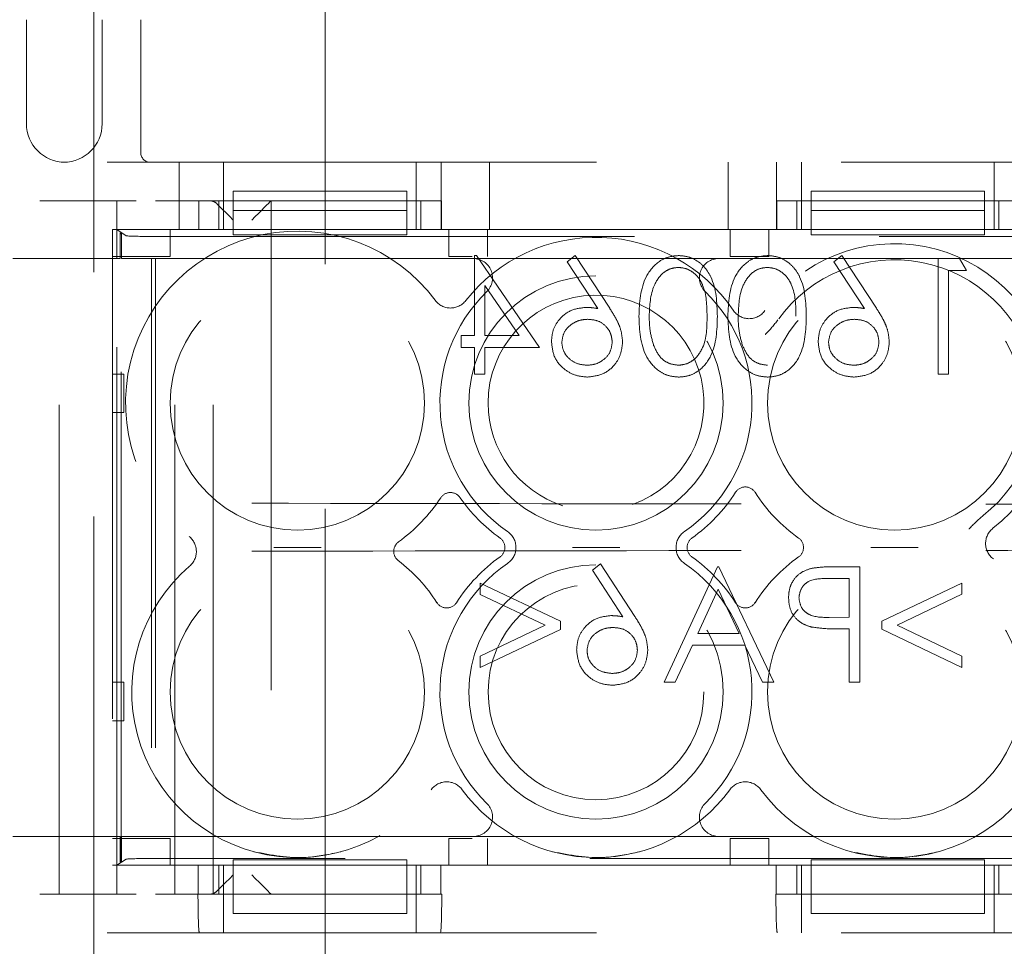
# Model space of a CAD drawing. Units: millimetres. Extents: x 11 to 205, y 5 to 292.
# Drawn here: x 78 to 80, y 203 to 205 of the extents above; entities that cross this region are included whole.
import ezdxf

# ---------------------------------------------------------------- set-up
doc = ezdxf.new("R2010")
doc.units = ezdxf.units.MM
doc.linetypes.add('HIDDEN', pattern=[1.905, 1.27, -0.635])

msp = doc.modelspace()

# ---------------------------------------------------------------- linework, layer by layer
at = {"color": 7, "linetype": 'HIDDEN', "lineweight": 18}
for p, q in [((77.8503, 213.1465), (77.8503, 173.7965)), ((78.4503, 173.7965), (78.4503, 213.1465)), ((77.6753, 204.6415), (77.6753, 204.9115)), ((77.872, 204.9115), (77.872, 204.6415)), ((77.9719, 204.9115), (77.9719, 204.5665)), ((72.1703, 204.5415), (80.5503, 204.5415)), ((78.072, 204.5415), (78.072, 204.3665)), ((78.1869, 204.4415), (78.1869, 204.5415)), ((78.6869, 204.4415), (78.6869, 204.5415)), ((78.752, 204.3665), (78.752, 204.5415)), ((78.877, 204.5415), (78.877, 204.3665)), ((79.4969, 204.3665), (79.4969, 204.5415)), ((79.6219, 204.5415), (79.6219, 204.3665)), ((79.687, 204.4415), (79.687, 204.5415)), ((80.187, 204.4415), (80.187, 204.5415)), ((78.2123, 204.4665), (78.6623, 204.4665)), ((78.2123, 204.4665), (78.2123, 204.4165)), ((78.6623, 204.4665), (78.6623, 204.4165)), ((79.7123, 204.4665), (80.1623, 204.4665)), ((79.7123, 204.4665), (79.7123, 204.4165)), ((80.1623, 204.4665), (80.1623, 204.4165)), ((77.7103, 204.4415), (77.9603, 204.4415)), ((77.7603, 202.6415), (77.7603, 204.4415)), ((77.9103, 204.4415), (77.9103, 204.3665)), ((78.0103, 204.4415), (78.123, 204.4415)), ((78.0603, 202.6415), (78.0603, 204.4415)), ((78.123, 204.3665), (78.123, 204.4415)), ((78.7528, 204.4415), (78.123, 204.4415)), ((78.1603, 202.6415), (78.1603, 204.4415)), ((78.1748, 204.4415), (78.1748, 204.3665)), ((78.1869, 204.3665), (78.1869, 204.4415)), ((78.3103, 204.4415), (78.3103, 202.6415)), ((78.6869, 204.3665), (78.6869, 204.4415)), ((78.6992, 204.3665), (78.6992, 204.4415)), ((78.7528, 204.4415), (78.7528, 204.3665)), ((79.623, 204.3665), (79.623, 204.4415)), ((80.2528, 204.4415), (79.623, 204.4415)), ((79.6748, 204.4415), (79.6748, 204.3665)), ((79.687, 204.3665), (79.687, 204.4415)), ((80.187, 204.3665), (80.187, 204.4415)), ((80.1992, 204.3665), (80.1992, 204.4415)), ((78.2123, 204.4165), (78.6623, 204.4165)), ((78.2123, 204.3665), (78.2123, 204.4165)), ((78.6623, 204.4165), (78.6623, 204.3665)), ((79.7123, 204.4165), (80.1623, 204.4165)), ((79.7123, 204.3665), (79.7123, 204.4165)), ((80.1623, 204.4165), (80.1623, 204.3665)), ((78.123, 204.3665), (77.8986, 204.3665)), ((77.8986, 204.3665), (77.8986, 202.7165)), ((77.934, 204.3507), (77.9103, 204.3665)), ((77.9103, 204.2915), (77.9103, 204.3665)), ((77.9103, 204.3665), (78.2123, 204.3665)), ((78.0486, 204.3665), (78.0486, 204.2965)), ((78.2123, 204.3665), (78.2123, 204.3531)), ((78.6623, 204.3665), (78.2123, 204.3665)), ((78.6623, 204.3665), (79.7123, 204.3665)), ((78.6623, 204.3531), (78.6623, 204.3665)), ((79.623, 204.3665), (78.7528, 204.3665)), ((78.772, 204.2965), (78.772, 204.3665)), ((78.8719, 204.3665), (78.8719, 204.2965)), ((79.502, 204.2965), (79.502, 204.3665)), ((79.6019, 204.3665), (79.6019, 204.2965)), ((79.7123, 204.3665), (79.7123, 204.3531)), ((80.1623, 204.3665), (79.7123, 204.3665)), ((80.1623, 204.3531), (80.1623, 204.3665)), ((80.1623, 204.3665), (80.4253, 204.3665)), ((77.9187, 204.2915), (77.9187, 204.3581)), ((77.9187, 204.3581), (77.9218, 204.356)), ((77.9208, 204.356), (77.9187, 204.3581)), ((77.9208, 204.356), (77.9218, 204.356)), ((77.9208, 202.727), (77.9208, 204.356)), ((77.9218, 204.356), (77.9218, 204.2915)), ((77.9839, 204.349), (80.4079, 204.349)), ((78.6623, 204.3531), (78.2123, 204.3531)), ((80.1623, 204.3531), (79.7123, 204.3531)), ((77.6403, 204.2915), (77.9103, 204.2915)), ((78.0486, 204.2965), (77.8986, 204.2965)), ((77.9103, 202.7915), (77.9103, 204.2915)), ((77.9103, 204.2915), (77.9187, 204.2915)), ((77.9218, 204.2915), (77.9998, 204.2915)), ((77.9998, 204.2915), (78.0103, 204.2915)), ((77.9998, 204.2915), (77.9998, 202.7915)), ((78.0103, 204.2915), (78.8352, 204.2915)), ((78.0103, 204.2915), (78.0103, 202.7915)), ((78.832, 204.2965), (78.772, 204.2965)), ((78.8434, 204.2992), (78.838, 204.2992)), ((78.838, 204.2992), (78.838, 204.0915)), ((79.0072, 204.0607), (78.8434, 204.2992)), ((79.3854, 204.2915), (78.9218, 204.2915)), ((79.0995, 204.2992), (79.0788, 204.2829)), ((79.1891, 204.1623), (79.0995, 204.2992)), ((79.472, 204.2915), (80.4003, 204.2915)), ((79.6019, 204.2965), (79.502, 204.2965)), ((79.7918, 204.2992), (79.7711, 204.2829)), ((79.8814, 204.1623), (79.7918, 204.2992)), ((80.0418, 204.2915), (80.0418, 203.9915)), ((80.1149, 204.2607), (80.0973, 204.2915)), ((79.0788, 204.2829), (79.158, 204.1617)), ((79.7711, 204.2829), (79.8504, 204.1617)), ((80.0687, 203.9915), (80.0687, 204.2607)), ((80.0687, 204.2607), (80.1149, 204.2607)), ((78.8649, 204.0915), (78.8649, 204.2218)), ((78.8649, 204.2218), (78.9543, 204.0915)), ((78.838, 204.0915), (78.8034, 204.0915)), ((78.8034, 204.0915), (78.8034, 204.0607)), ((78.9543, 204.0915), (78.8649, 204.0915)), ((78.8034, 204.0607), (78.838, 204.0607)), ((78.838, 204.0607), (78.838, 203.9915)), ((78.8649, 203.9915), (78.8649, 204.0607)), ((78.8649, 204.0607), (79.0072, 204.0607)), ((77.8986, 203.9915), (77.9282, 203.9915)), ((77.9282, 203.9915), (77.9282, 203.8915)), ((78.838, 203.9915), (78.8649, 203.9915)), ((80.0418, 203.9915), (80.0687, 203.9915)), ((77.9282, 203.8915), (77.8986, 203.8915)), ((79.1649, 203.4992), (79.1442, 203.4829)), ((79.2544, 203.3623), (79.1649, 203.4992)), ((79.1442, 203.4829), (79.2234, 203.3617)), ((79.4687, 203.4915), (79.3303, 203.1915)), ((79.4726, 203.4915), (79.4687, 203.4915)), ((79.6149, 203.1915), (79.4726, 203.4915)), ((79.838, 203.4915), (79.7791, 203.4915)), ((79.838, 203.1915), (79.838, 203.4915)), ((78.8534, 203.4492), (78.8534, 203.4196)), ((79.0611, 203.3504), (78.8534, 203.4492)), ((79.7562, 203.4607), (79.8111, 203.4607)), ((79.8111, 203.4607), (79.8111, 203.3607)), ((80.1034, 203.4492), (79.8957, 203.3501)), ((80.1034, 203.4199), (80.1034, 203.4492)), ((78.8534, 203.4196), (79.0217, 203.3396)), ((79.4181, 203.3184), (79.471, 203.433)), ((79.471, 203.433), (79.5253, 203.3184)), ((79.935, 203.3396), (80.1034, 203.4199)), ((79.0611, 203.3288), (79.0611, 203.3504)), ((79.8111, 203.3607), (79.7585, 203.3601)), ((79.8957, 203.3501), (79.8957, 203.3291)), ((79.0217, 203.3396), (78.8534, 203.2595)), ((78.8534, 203.23), (79.0611, 203.3288)), ((79.5253, 203.3184), (79.4181, 203.3184)), ((79.7896, 203.33), (79.8111, 203.33)), ((79.8111, 203.33), (79.8111, 203.1915)), ((79.8957, 203.3291), (80.1034, 203.23)), ((80.1034, 203.2592), (79.935, 203.3396)), ((79.3595, 203.1915), (79.4039, 203.2877)), ((79.4039, 203.2877), (79.5399, 203.2877)), ((79.5399, 203.2877), (79.5855, 203.1915)), ((78.8534, 203.2595), (78.8534, 203.23)), ((80.1034, 203.23), (80.1034, 203.2592)), ((77.8986, 203.1915), (77.9282, 203.1915)), ((77.9282, 203.1915), (77.9282, 203.0915)), ((79.3303, 203.1915), (79.3595, 203.1915)), ((79.5855, 203.1915), (79.6149, 203.1915)), ((79.8111, 203.1915), (79.838, 203.1915)), ((77.9282, 203.0915), (77.8986, 203.0915)), ((77.9103, 202.7915), (77.6403, 202.7915)), ((77.8986, 202.7865), (78.0486, 202.7865)), ((77.9187, 202.7915), (77.9103, 202.7915)), ((77.9103, 202.7165), (77.9103, 202.7915)), ((77.9187, 202.7249), (77.9187, 202.7915)), ((77.9218, 202.7915), (77.9218, 202.727)), ((77.9998, 202.7915), (77.9218, 202.7915)), ((78.0103, 202.7915), (77.9998, 202.7915)), ((78.8352, 202.7915), (78.0103, 202.7915)), ((78.0486, 202.7865), (78.0486, 202.7165)), ((78.772, 202.7165), (78.772, 202.7865)), ((78.772, 202.7865), (78.832, 202.7865)), ((78.8719, 202.7865), (78.8719, 202.7165)), ((78.9218, 202.7915), (79.3854, 202.7915)), ((80.4003, 202.7915), (79.472, 202.7915)), ((79.502, 202.7865), (79.6019, 202.7865)), ((79.502, 202.7165), (79.502, 202.7865)), ((79.6019, 202.7865), (79.6019, 202.7165)), ((77.9103, 202.7165), (77.934, 202.7323)), ((80.4079, 202.734), (77.9839, 202.734)), ((78.2123, 202.7308), (78.2123, 202.7165)), ((78.6623, 202.7308), (78.2123, 202.7308)), ((78.6623, 202.7308), (78.6623, 202.7165)), ((79.7123, 202.7308), (79.7123, 202.7165)), ((80.1623, 202.7308), (79.7123, 202.7308)), ((80.1623, 202.7308), (80.1623, 202.7165)), ((77.8986, 202.7165), (78.1211, 202.7165)), ((78.2123, 202.7165), (77.9103, 202.7165)), ((77.9103, 202.7165), (77.9103, 202.6415)), ((77.9218, 202.727), (77.9187, 202.7249)), ((77.9208, 202.727), (77.9187, 202.7249)), ((77.9218, 202.727), (77.9208, 202.727)), ((78.1211, 202.6415), (78.1211, 202.7165)), ((78.1747, 202.7165), (78.1747, 202.6415)), ((78.1869, 202.6415), (78.1869, 202.7165)), ((78.2123, 202.6415), (78.2123, 202.7165)), ((78.6623, 202.7165), (78.2123, 202.7165)), ((78.6623, 202.7165), (78.6623, 202.6415)), ((79.7123, 202.7165), (78.6623, 202.7165)), ((78.6869, 202.6415), (78.6869, 202.7165)), ((78.6991, 202.6415), (78.6991, 202.7165)), ((78.7509, 202.7165), (78.7509, 202.6415)), ((78.7509, 202.7165), (79.6211, 202.7165)), ((79.6211, 202.6415), (79.6211, 202.7165)), ((79.6747, 202.7165), (79.6747, 202.6415)), ((79.687, 202.6415), (79.687, 202.7165)), ((79.7123, 202.6415), (79.7123, 202.7165)), ((80.1623, 202.7165), (79.7123, 202.7165)), ((80.1623, 202.7165), (80.1623, 202.6415)), ((80.4253, 202.7165), (80.1623, 202.7165)), ((80.187, 202.6415), (80.187, 202.7165)), ((80.1991, 202.6415), (80.1991, 202.7165)), ((77.9603, 202.6415), (77.7103, 202.6415)), ((78.1206, 202.6415), (78.0103, 202.6415)), ((78.1211, 202.6415), (78.1206, 202.6415)), ((78.1211, 202.6415), (78.7509, 202.6415)), ((78.1869, 202.6415), (78.1869, 202.5415)), ((78.6623, 202.6415), (78.2123, 202.6415)), ((78.2123, 202.5915), (78.2123, 202.6415)), ((78.6623, 202.5915), (78.6623, 202.6415)), ((78.6869, 202.6415), (78.6869, 202.5415)), ((78.7533, 202.6415), (78.7509, 202.6415)), ((79.6211, 202.6415), (79.6206, 202.6415)), ((79.6211, 202.6415), (80.2509, 202.6415)), ((79.687, 202.6415), (79.687, 202.5415)), ((80.1623, 202.6415), (79.7123, 202.6415)), ((79.7123, 202.5915), (79.7123, 202.6415)), ((80.1623, 202.5915), (80.1623, 202.6415)), ((80.187, 202.6415), (80.187, 202.5415)), ((78.2123, 202.5915), (78.6623, 202.5915)), ((79.7123, 202.5915), (80.1623, 202.5915)), ((72.1703, 202.5415), (80.5503, 202.5415))]:
    msp.add_line(p, q, dxfattribs=at)
at = {"color": 7, "linetype": 'HIDDEN', "lineweight": 18, "flags": 128}
for points in [[(78.2603, 204.3915), (78.269, 204.4002), (78.2774, 204.4086), (78.2853, 204.4165), (78.2924, 204.4236), (78.2986, 204.4298), (78.3036, 204.4348), (78.3073, 204.4385), (78.3095, 204.4407), (78.3103, 204.4415)], [(78.2119, 204.3915), (78.2022, 204.4012), (78.1928, 204.4106), (78.1842, 204.4192), (78.1766, 204.4267), (78.1704, 204.433)], [(78.1704, 202.65), (78.1766, 202.6563), (78.1842, 202.6638), (78.1928, 202.6724), (78.2022, 202.6818), (78.2119, 202.6915)], [(78.3103, 202.6415), (78.3093, 202.6425), (78.3065, 202.6453), (78.3019, 202.6499), (78.2956, 202.6561), (78.2881, 202.6637), (78.2794, 202.6724), (78.27, 202.6817), (78.2603, 202.6915)]]:
    msp.add_lwpolyline(points, dxfattribs=at)
at = {"color": 7, "linetype": 'HIDDEN', "lineweight": 18}
for centre, radius in [((78.3786, 203.9165), 0.33), ((79.1536, 203.9165), 0.33), ((79.9286, 203.9165), 0.33), ((78.3786, 203.1665), 0.33), ((79.1536, 203.1665), 0.33), ((79.9286, 203.1665), 0.33), ((79.1536, 203.1665), 0.28)]:
    msp.add_circle(centre, radius, dxfattribs=at)
for centre, radius, start, end in [((77.7753, 204.6415), 0.1, 180, 270), ((77.7719, 204.6415), 0.1, 270, 0), ((77.9969, 204.5665), 0.025, 180, 270), ((78.3786, 203.9165), 0.446, 36.7216, 230.9894), ((79.1536, 203.9165), 0.43, 34.077, 141.8369), ((79.9286, 203.9165), 0.4134, 308.1227, 144.5268), ((78.8352, 204.2415), 0.05, 314.4153, 90), ((79.472, 204.2415), 0.05, 90, 225.5847), ((79.9286, 203.9165), 0.3717, 308.1227, 144.5268), ((79.1536, 203.9165), 0.33, 90, 180), ((79.1536, 203.9165), 0.405, 134.4153, 235.505), ((79.1536, 203.9165), 0.28, 289.8604, 180), ((79.1536, 203.9165), 0.405, 304.495, 45.5847), ((78.7762, 204.2131), 0.05, 216.7216, 321.8369), ((79.5512, 204.1854), 0.05, 214.077, 324.5268), ((79.1536, 203.9165), 0.33, 180, 0), ((79.1536, 203.9165), 0.28, 180, 252.149), ((79.5411, 203.6686), 0.03, 32.6065, 147.3935), ((78.7758, 203.6541), 0.03, 34.7809, 146.549), ((79.1536, 203.9165), 0.43, 305.3911, 327.3935), ((79.9286, 203.9165), 0.43, 212.6065, 234.6089), ((78.3786, 203.9165), 0.446, 306.0234, 326.549), ((79.1536, 203.9165), 0.43, 214.7809, 234.6089), ((78.8959, 203.5415), 0.05, 304.495, 55.505), ((79.4113, 203.5415), 0.05, 124.495, 235.505), ((80.2147, 203.5519), 0.05, 128.1227, 233.4121), ((78.0664, 203.5311), 0.05, 310.5788, 50.9894), ((78.6586, 203.5315), 0.03, 126.0234, 232.5104), ((78.8872, 203.5415), 0.03, 305.3911, 54.6089), ((79.42, 203.5415), 0.03, 125.3911, 234.6089), ((79.6622, 203.5415), 0.03, 305.3911, 54.6089), ((78.3786, 203.1665), 0.43, 32.6065, 52.5104), ((79.1536, 203.1665), 0.405, 124.495, 225.5847), ((79.1536, 203.1665), 0.43, 125.3911, 147.3935), ((79.1536, 203.1665), 0.33, 90, 180), ((79.1536, 203.1665), 0.405, 314.4153, 55.505), ((79.1536, 203.1665), 0.43, 32.6065, 54.6089), ((79.9286, 203.1665), 0.43, 125.3911, 147.3935), ((79.9286, 203.1665), 0.43, 216.1678, 53.4121), ((78.3786, 203.1665), 0.43, 130.5788, 323.8322), ((78.7661, 203.4144), 0.03, 212.6065, 327.3935), ((79.5411, 203.4144), 0.03, 212.6065, 327.3935), ((79.1536, 203.1665), 0.33, 180, 0), ((78.7661, 202.8832), 0.05, 36.1678, 143.8322), ((79.5411, 202.8832), 0.05, 36.1678, 143.8322), ((79.1536, 203.1665), 0.43, 216.1678, 323.8322), ((78.8352, 202.8415), 0.05, 270, 45.5847), ((79.472, 202.8415), 0.05, 134.4153, 270)]:
    msp.add_arc(centre, radius, start, end, dxfattribs=at)
for centre, major_axis, ratio, start_param, end_param in [((78.1516, 204.3915), (0, 0.05), 0.674509, 5.689773, 6.283185), ((77.9839, 204.3508), (0.05, 0), 0.034921, 3.193953, 4.712389), ((77.9839, 202.7322), (0.05, 0), 0.034921, 1.570796, 3.089233), ((78.1241, 202.6415), (0, 0.1), 0.034921, 1.570796, 3.141593), ((78.1516, 202.6915), (0, 0.05), 0.674509, 3.141593, 3.735005), ((78.7498, 202.6415), (0, 0.1), 0.034921, 3.141593, 4.712389), ((79.6241, 202.6415), (0, 0.1), 0.034921, 1.570796, 3.141593)]:
    msp.add_ellipse(centre, major_axis=major_axis, ratio=ratio, start_param=start_param, end_param=end_param, dxfattribs=at)
for points, knots in [([(78.9218, 204.2915), (78.9133, 204.2915), (78.8932, 204.2915), (78.8635, 204.2915), (78.8453, 204.2915), (78.8353, 204.2915), (78.8352, 204.2915)], [0, 0, 0, 0, 0.247762, 0.586716, 0.995642, 1, 1, 1, 1]), ([(79.3684, 204.2992), (79.3596, 204.2985), (79.342, 204.2971), (79.3098, 204.2814), (79.2692, 204.2314), (79.2666, 204.1774), (79.2649, 204.1414)], [0, 0, 0, 0, 0.125595, 0.251187, 0.50057, 1, 1, 1, 1]), ([(79.3684, 204.2992), (79.3596, 204.2985), (79.342, 204.2971), (79.3098, 204.2814), (79.2692, 204.2314), (79.2666, 204.1774), (79.2649, 204.1414)], [0, 0, 0, 0, 0.125595, 0.251187, 0.50057, 1, 1, 1, 1]), ([(79.4687, 204.1414), (79.4676, 204.1772), (79.4661, 204.222), (79.4382, 204.2671), (79.4187, 204.285), (79.3948, 204.2971), (79.3772, 204.2985), (79.3684, 204.2992)], [0, 0, 0, 0, 0.498721, 0.624168, 0.74948, 0.874755, 1, 1, 1, 1]), ([(79.4687, 204.1414), (79.4676, 204.1772), (79.4661, 204.222), (79.4382, 204.2671), (79.4187, 204.285), (79.3948, 204.2971), (79.3772, 204.2985), (79.3684, 204.2992)], [0, 0, 0, 0, 0.498721, 0.624168, 0.74948, 0.874755, 1, 1, 1, 1]), ([(79.472, 204.2915), (79.4719, 204.2915), (79.462, 204.2915), (79.4437, 204.2915), (79.414, 204.2915), (79.3939, 204.2915), (79.3854, 204.2915)], [0, 0, 0, 0, 0.004358, 0.413261, 0.752239, 1, 1, 1, 1]), ([(79.5992, 204.2992), (79.5904, 204.2985), (79.5727, 204.2971), (79.5405, 204.2814), (79.5, 204.2314), (79.4974, 204.1774), (79.4957, 204.1414)], [0, 0, 0, 0, 0.125596, 0.251189, 0.500564, 1, 1, 1, 1]), ([(79.5992, 204.2992), (79.5904, 204.2985), (79.5727, 204.2971), (79.5405, 204.2814), (79.5, 204.2314), (79.4974, 204.1774), (79.4957, 204.1414)], [0, 0, 0, 0, 0.125596, 0.251189, 0.500564, 1, 1, 1, 1]), ([(79.6995, 204.1414), (79.6984, 204.1772), (79.6969, 204.222), (79.6689, 204.2671), (79.6495, 204.285), (79.6255, 204.2971), (79.608, 204.2985), (79.5992, 204.2992)], [0, 0, 0, 0, 0.498714, 0.624168, 0.749468, 0.874742, 1, 1, 1, 1]), ([(79.6995, 204.1414), (79.6984, 204.1772), (79.6969, 204.222), (79.6689, 204.2671), (79.6495, 204.285), (79.6255, 204.2971), (79.608, 204.2985), (79.5992, 204.2992)], [0, 0, 0, 0, 0.498714, 0.624168, 0.749468, 0.874742, 1, 1, 1, 1]), ([(79.2918, 204.1415), (79.2929, 204.1694), (79.2946, 204.2111), (79.3227, 204.2523), (79.3469, 204.2663), (79.3607, 204.2677), (79.3675, 204.2684)], [0, 0, 0, 0, 0.5000773, 0.7490131, 0.8745963, 1, 1, 1, 1]), ([(79.2918, 204.1415), (79.2929, 204.1694), (79.2946, 204.2111), (79.3227, 204.2523), (79.3469, 204.2663), (79.3607, 204.2677), (79.3675, 204.2684)], [0, 0, 0, 0, 0.5000773, 0.7490131, 0.8745963, 1, 1, 1, 1]), ([(79.3675, 204.2684), (79.3744, 204.2677), (79.3882, 204.2664), (79.4064, 204.2558), (79.421, 204.2411), (79.4408, 204.2045), (79.4414, 204.1695), (79.4418, 204.1415)], [0, 0, 0, 0, 0.12515, 0.250421, 0.375515, 0.500848, 1, 1, 1, 1]), ([(79.3675, 204.2684), (79.3744, 204.2677), (79.3882, 204.2664), (79.4064, 204.2558), (79.421, 204.2411), (79.4408, 204.2045), (79.4414, 204.1695), (79.4418, 204.1415)], [0, 0, 0, 0, 0.12515, 0.250421, 0.375515, 0.500848, 1, 1, 1, 1]), ([(79.5226, 204.1415), (79.5237, 204.1694), (79.5254, 204.2111), (79.5534, 204.2523), (79.5777, 204.2663), (79.5914, 204.2677), (79.5983, 204.2684)], [0, 0, 0, 0, 0.500076, 0.748999, 0.874597, 1, 1, 1, 1]), ([(79.5226, 204.1415), (79.5237, 204.1694), (79.5254, 204.2111), (79.5534, 204.2523), (79.5777, 204.2663), (79.5914, 204.2677), (79.5983, 204.2684)], [0, 0, 0, 0, 0.500076, 0.748999, 0.874597, 1, 1, 1, 1]), ([(79.5983, 204.2684), (79.6052, 204.2677), (79.6189, 204.2664), (79.6372, 204.2558), (79.6518, 204.2411), (79.6716, 204.2045), (79.6722, 204.1695), (79.6726, 204.1415)], [0, 0, 0, 0, 0.125134, 0.250422, 0.375505, 0.500839, 1, 1, 1, 1]), ([(79.5983, 204.2684), (79.6052, 204.2677), (79.6189, 204.2664), (79.6372, 204.2558), (79.6518, 204.2411), (79.6716, 204.2045), (79.6722, 204.1695), (79.6726, 204.1415)], [0, 0, 0, 0, 0.125134, 0.250422, 0.375505, 0.500839, 1, 1, 1, 1]), ([(79.127, 204.1646), (79.1138, 204.1631), (79.0875, 204.1601), (79.0583, 204.136), (79.0406, 204.1067), (79.0388, 204.086), (79.038, 204.0757)], [0, 0, 0, 0, 0.279627, 0.559306, 0.779516, 1, 1, 1, 1]), ([(79.127, 204.1646), (79.1138, 204.1631), (79.0875, 204.1601), (79.0583, 204.136), (79.0406, 204.1067), (79.0388, 204.086), (79.038, 204.0757)], [0, 0, 0, 0, 0.279627, 0.559306, 0.779516, 1, 1, 1, 1]), ([(79.158, 204.1617), (79.1523, 204.1626), (79.142, 204.1642), (79.1316, 204.1645), (79.127, 204.1646)], [0, 0, 0, 0, 0.559884, 1, 1, 1, 1]), ([(79.2226, 204.0752), (79.2215, 204.0859), (79.2198, 204.1036), (79.2103, 204.1264), (79.2004, 204.1448), (79.1928, 204.1565), (79.1891, 204.1623)], [0, 0, 0, 0, 0.339389, 0.559508, 0.779718, 1, 1, 1, 1]), ([(79.8193, 204.1646), (79.8061, 204.1631), (79.7799, 204.1601), (79.7506, 204.136), (79.7329, 204.1067), (79.7312, 204.086), (79.7303, 204.0757)], [0, 0, 0, 0, 0.279627, 0.559306, 0.779516, 1, 1, 1, 1]), ([(79.8193, 204.1646), (79.8061, 204.1631), (79.7799, 204.1601), (79.7506, 204.136), (79.7329, 204.1067), (79.7312, 204.086), (79.7303, 204.0757)], [0, 0, 0, 0, 0.279627, 0.559306, 0.779516, 1, 1, 1, 1]), ([(79.8504, 204.1617), (79.8446, 204.1626), (79.8343, 204.1642), (79.8239, 204.1645), (79.8193, 204.1646)], [0, 0, 0, 0, 0.559884, 1, 1, 1, 1]), ([(79.9149, 204.0752), (79.9138, 204.0859), (79.9121, 204.1036), (79.9026, 204.1264), (79.8927, 204.1448), (79.8851, 204.1565), (79.8814, 204.1623)], [0, 0, 0, 0, 0.339389, 0.559508, 0.779718, 1, 1, 1, 1]), ([(79.0649, 204.0741), (79.0663, 204.0835), (79.0691, 204.1023), (79.0887, 204.1213), (79.1104, 204.1322), (79.1252, 204.1333), (79.1326, 204.1338)], [0, 0, 0, 0, 0.278743, 0.558624, 0.779147, 1, 1, 1, 1]), ([(79.1326, 204.1338), (79.1418, 204.133), (79.16, 204.1315), (79.181, 204.1157), (79.1937, 204.0955), (79.195, 204.0812), (79.1957, 204.0741)], [0, 0, 0, 0, 0.280101, 0.559515, 0.779709, 1, 1, 1, 1]), ([(79.2649, 204.1414), (79.2666, 204.1054), (79.2691, 204.0514), (79.3099, 204.0017), (79.342, 203.986), (79.3596, 203.9845), (79.3684, 203.9838)], [0, 0, 0, 0, 0.499391, 0.748735, 0.874367, 1, 1, 1, 1]), ([(79.2649, 204.1414), (79.2666, 204.1054), (79.2691, 204.0514), (79.3099, 204.0017), (79.342, 203.986), (79.3596, 203.9845), (79.3684, 203.9838)], [0, 0, 0, 0, 0.499391, 0.748735, 0.874367, 1, 1, 1, 1]), ([(79.3032, 204.0661), (79.2994, 204.0799), (79.2925, 204.1046), (79.292, 204.1302), (79.2918, 204.1415)], [0, 0, 0, 0, 0.559554, 1, 1, 1, 1]), ([(79.4418, 204.1415), (79.4416, 204.1135), (79.4413, 204.0715), (79.4125, 204.0305), (79.3881, 204.0168), (79.3744, 204.0153), (79.3675, 204.0146)], [0, 0, 0, 0, 0.500298, 0.749081, 0.874603, 1, 1, 1, 1]), ([(79.4418, 204.1415), (79.4416, 204.1135), (79.4413, 204.0715), (79.4125, 204.0305), (79.3881, 204.0168), (79.3744, 204.0153), (79.3675, 204.0146)], [0, 0, 0, 0, 0.500298, 0.749081, 0.874603, 1, 1, 1, 1]), ([(79.3684, 203.9838), (79.3772, 203.9845), (79.3947, 203.9859), (79.4266, 204.0017), (79.466, 204.0521), (79.4676, 204.1056), (79.4687, 204.1414)], [0, 0, 0, 0, 0.125554, 0.251088, 0.500244, 1, 1, 1, 1]), ([(79.3684, 203.9838), (79.3772, 203.9845), (79.3947, 203.9859), (79.4266, 204.0017), (79.466, 204.0521), (79.4676, 204.1056), (79.4687, 204.1414)], [0, 0, 0, 0, 0.125554, 0.251088, 0.500244, 1, 1, 1, 1]), ([(79.4957, 204.1414), (79.4973, 204.1054), (79.4999, 204.0514), (79.5406, 204.0017), (79.5727, 203.986), (79.5904, 203.9845), (79.5992, 203.9838)], [0, 0, 0, 0, 0.499397, 0.748734, 0.874366, 1, 1, 1, 1]), ([(79.4957, 204.1414), (79.4973, 204.1054), (79.4999, 204.0514), (79.5406, 204.0017), (79.5727, 203.986), (79.5904, 203.9845), (79.5992, 203.9838)], [0, 0, 0, 0, 0.499397, 0.748734, 0.874366, 1, 1, 1, 1]), ([(79.5339, 204.0661), (79.5301, 204.0799), (79.5233, 204.1046), (79.5228, 204.1302), (79.5226, 204.1415)], [0, 0, 0, 0, 0.559554, 1, 1, 1, 1]), ([(79.5992, 203.9838), (79.608, 203.9845), (79.6255, 203.9859), (79.6573, 204.0016), (79.6967, 204.0521), (79.6984, 204.1056), (79.6995, 204.1414)], [0, 0, 0, 0, 0.125553, 0.251098, 0.500251, 1, 1, 1, 1]), ([(79.5992, 203.9838), (79.608, 203.9845), (79.6255, 203.9859), (79.6573, 204.0016), (79.6967, 204.0521), (79.6984, 204.1056), (79.6995, 204.1414)], [0, 0, 0, 0, 0.125553, 0.251098, 0.500251, 1, 1, 1, 1]), ([(79.7572, 204.0741), (79.7586, 204.0835), (79.7614, 204.1023), (79.781, 204.1213), (79.8028, 204.1322), (79.8175, 204.1333), (79.8249, 204.1338)], [0, 0, 0, 0, 0.278732, 0.55863, 0.77915, 1, 1, 1, 1]), ([(79.8249, 204.1338), (79.8341, 204.133), (79.8523, 204.1315), (79.8733, 204.1157), (79.886, 204.0955), (79.8873, 204.0812), (79.888, 204.0741)], [0, 0, 0, 0, 0.280101, 0.559515, 0.779709, 1, 1, 1, 1]), ([(79.5929, 204.0946), (79.5931, 204.0947), (79.6052, 204.1061), (79.6156, 204.1193), (79.6259, 204.1322)], [0, 0, 0, 0, 0.011457, 1, 1, 1, 1]), ([(79.038, 204.0757), (79.0395, 204.062), (79.0426, 204.0345), (79.0682, 204.0041), (79.0995, 203.9868), (79.121, 203.9848), (79.1317, 203.9838)], [0, 0, 0, 0, 0.279629, 0.558967, 0.77948, 1, 1, 1, 1]), ([(79.038, 204.0757), (79.0395, 204.062), (79.0426, 204.0345), (79.0682, 204.0041), (79.0995, 203.9868), (79.121, 203.9848), (79.1317, 203.9838)], [0, 0, 0, 0, 0.279629, 0.558967, 0.77948, 1, 1, 1, 1]), ([(79.1303, 204.0146), (79.1211, 204.0155), (79.1026, 204.0173), (79.0813, 204.0327), (79.0672, 204.0523), (79.0657, 204.0668), (79.0649, 204.0741)], [0, 0, 0, 0, 0.2800176, 0.5598458, 0.7799879, 1, 1, 1, 1]), ([(79.1957, 204.0741), (79.1944, 204.0649), (79.1918, 204.0464), (79.1731, 204.0274), (79.152, 204.0162), (79.1375, 204.0151), (79.1303, 204.0146)], [0, 0, 0, 0, 0.2790739, 0.5587911, 0.7793053, 1, 1, 1, 1]), ([(79.1317, 203.9838), (79.1451, 203.9854), (79.172, 203.9886), (79.2023, 204.013), (79.2195, 204.0436), (79.2215, 204.0646), (79.2226, 204.0752)], [0, 0, 0, 0, 0.279672, 0.559078, 0.779545, 1, 1, 1, 1]), ([(79.1317, 203.9838), (79.1451, 203.9854), (79.172, 203.9886), (79.2023, 204.013), (79.2195, 204.0436), (79.2215, 204.0646), (79.2226, 204.0752)], [0, 0, 0, 0, 0.279672, 0.559078, 0.779545, 1, 1, 1, 1]), ([(79.3675, 204.0146), (79.3593, 204.0156), (79.343, 204.0177), (79.3176, 204.0348), (79.3087, 204.0542), (79.3032, 204.0661)], [0, 0, 0, 0, 0.280249, 0.560775, 1, 1, 1, 1]), ([(79.5983, 204.0146), (79.5901, 204.0156), (79.5737, 204.0177), (79.5484, 204.0348), (79.5394, 204.0542), (79.5339, 204.0661)], [0, 0, 0, 0, 0.280276, 0.560767, 1, 1, 1, 1]), ([(79.7303, 204.0757), (79.7318, 204.062), (79.7349, 204.0345), (79.7605, 204.0041), (79.7918, 203.9868), (79.8133, 203.9848), (79.824, 203.9838)], [0, 0, 0, 0, 0.279629, 0.558967, 0.77948, 1, 1, 1, 1]), ([(79.7303, 204.0757), (79.7318, 204.062), (79.7349, 204.0345), (79.7605, 204.0041), (79.7918, 203.9868), (79.8133, 203.9848), (79.824, 203.9838)], [0, 0, 0, 0, 0.279629, 0.558967, 0.77948, 1, 1, 1, 1]), ([(79.8226, 204.0146), (79.8134, 204.0155), (79.795, 204.0173), (79.7736, 204.0327), (79.7595, 204.0523), (79.758, 204.0668), (79.7572, 204.0741)], [0, 0, 0, 0, 0.2800176, 0.5598458, 0.7799879, 1, 1, 1, 1]), ([(79.888, 204.0741), (79.8867, 204.0649), (79.8841, 204.0464), (79.8654, 204.0274), (79.8443, 204.0162), (79.8298, 204.0151), (79.8226, 204.0146)], [0, 0, 0, 0, 0.2790739, 0.5587911, 0.7793053, 1, 1, 1, 1]), ([(79.824, 203.9838), (79.8375, 203.9854), (79.8643, 203.9886), (79.8946, 204.013), (79.9118, 204.0436), (79.9139, 204.0646), (79.9149, 204.0752)], [0, 0, 0, 0, 0.279672, 0.559078, 0.779545, 1, 1, 1, 1]), ([(79.824, 203.9838), (79.8375, 203.9854), (79.8643, 203.9886), (79.8946, 204.013), (79.9118, 204.0436), (79.9139, 204.0646), (79.9149, 204.0752)], [0, 0, 0, 0, 0.279672, 0.559078, 0.779545, 1, 1, 1, 1]), ([(81.4353, 203.6534), (80.8473, 203.6536), (79.672, 203.654), (77.9181, 203.6568), (76.1783, 203.661), (75.0351, 203.6652), (74.4643, 203.6673)], [0, 0, 0, 0, 0.250916, 0.501534, 0.751087, 1, 1, 1, 1]), ([(80.1581, 203.6241), (80.1456, 203.6132), (80.133, 203.6022), (80.1221, 203.5895), (80.122, 203.5894)], [0, 0, 0, 0, 0.988517, 1, 1, 1, 1]), ([(81.4353, 203.5346), (80.8473, 203.5344), (79.672, 203.534), (77.9181, 203.5312), (76.1783, 203.527), (75.0351, 203.5228), (74.4643, 203.5207)], [0, 0, 0, 0, 0.250916, 0.501534, 0.751087, 1, 1, 1, 1]), ([(78.4401, 203.5415), (78.4398, 203.5415), (78.4193, 203.5415), (78.3786, 203.5415), (78.3379, 203.5415), (78.3174, 203.5415), (78.3172, 203.5415)], [0, 0, 0, 0, 0.006451, 0.5, 0.993573, 1, 1, 1, 1]), ([(79.2151, 203.5415), (79.2148, 203.5415), (79.1943, 203.5415), (79.1536, 203.5415), (79.1129, 203.5415), (79.0924, 203.5415), (79.0922, 203.5415)], [0, 0, 0, 0, 0.006451, 0.499988, 0.993549, 1, 1, 1, 1]), ([(79.9901, 203.5415), (79.9898, 203.5415), (79.9693, 203.5415), (79.9286, 203.5415), (79.8879, 203.5415), (79.8674, 203.5415), (79.8672, 203.5415)], [0, 0, 0, 0, 0.006451, 0.499988, 0.993549, 1, 1, 1, 1]), ([(79.7108, 203.487), (79.7017, 203.4837), (79.6835, 203.4771), (79.6646, 203.4568), (79.6547, 203.4338), (79.6538, 203.4186), (79.6534, 203.411)], [0, 0, 0, 0, 0.279705, 0.559401, 0.779526, 1, 1, 1, 1]), ([(79.7791, 203.4915), (79.7663, 203.4915), (79.7434, 203.4916), (79.7208, 203.4884), (79.7108, 203.487)], [0, 0, 0, 0, 0.5603265, 1, 1, 1, 1]), ([(79.6803, 203.4109), (79.6816, 203.4195), (79.6837, 203.4325), (79.6947, 203.446), (79.7159, 203.4612), (79.7383, 203.4609), (79.7562, 203.4607)], [0, 0, 0, 0, 0.248965, 0.374743, 0.500373, 1, 1, 1, 1]), ([(79.6534, 203.411), (79.6541, 203.4011), (79.6555, 203.3814), (79.6705, 203.3573), (79.691, 203.3418), (79.7058, 203.3372), (79.7132, 203.3349)], [0, 0, 0, 0, 0.280086, 0.559297, 0.779458, 1, 1, 1, 1]), ([(79.7585, 203.3601), (79.7402, 203.36), (79.7174, 203.3599), (79.6952, 203.3749), (79.6837, 203.3887), (79.6816, 203.4021), (79.6803, 203.4109)], [0, 0, 0, 0, 0.499718, 0.625351, 0.751065, 1, 1, 1, 1]), ([(79.1924, 203.3646), (79.1792, 203.3631), (79.1529, 203.3601), (79.1237, 203.336), (79.106, 203.3067), (79.1042, 203.286), (79.1034, 203.2757)], [0, 0, 0, 0, 0.27966, 0.559343, 0.779555, 1, 1, 1, 1]), ([(79.1924, 203.3646), (79.1792, 203.3631), (79.1529, 203.3601), (79.1237, 203.336), (79.106, 203.3067), (79.1042, 203.286), (79.1034, 203.2757)], [0, 0, 0, 0, 0.27966, 0.559343, 0.779555, 1, 1, 1, 1]), ([(79.2234, 203.3617), (79.2177, 203.3626), (79.2074, 203.3642), (79.1969, 203.3645), (79.1924, 203.3646)], [0, 0, 0, 0, 0.559963, 1, 1, 1, 1]), ([(79.288, 203.2752), (79.2869, 203.2859), (79.2852, 203.3036), (79.2756, 203.3264), (79.2657, 203.3448), (79.2582, 203.3565), (79.2544, 203.3623)], [0, 0, 0, 0, 0.339388, 0.559505, 0.779755, 1, 1, 1, 1]), ([(79.1303, 203.2741), (79.1317, 203.2835), (79.1344, 203.3023), (79.1541, 203.3213), (79.1758, 203.3322), (79.1906, 203.3333), (79.198, 203.3338)], [0, 0, 0, 0, 0.278792, 0.55862, 0.779162, 1, 1, 1, 1]), ([(79.198, 203.3338), (79.2072, 203.333), (79.2254, 203.3315), (79.2464, 203.3157), (79.2591, 203.2955), (79.2604, 203.2812), (79.2611, 203.2741)], [0, 0, 0, 0, 0.280125, 0.559531, 0.779719, 1, 1, 1, 1]), ([(79.7132, 203.3349), (79.7274, 203.3331), (79.7528, 203.3299), (79.7783, 203.3299), (79.7896, 203.33)], [0, 0, 0, 0, 0.559687, 1, 1, 1, 1]), ([(79.1034, 203.2757), (79.1049, 203.262), (79.108, 203.2345), (79.1336, 203.2041), (79.1649, 203.1868), (79.1864, 203.1848), (79.1971, 203.1838)], [0, 0, 0, 0, 0.279656, 0.558948, 0.779471, 1, 1, 1, 1]), ([(79.1034, 203.2757), (79.1049, 203.262), (79.108, 203.2345), (79.1336, 203.2041), (79.1649, 203.1868), (79.1864, 203.1848), (79.1971, 203.1838)], [0, 0, 0, 0, 0.279656, 0.558948, 0.779471, 1, 1, 1, 1]), ([(79.1957, 203.2146), (79.1865, 203.2155), (79.168, 203.2173), (79.1467, 203.2327), (79.1326, 203.2523), (79.131, 203.2668), (79.1303, 203.2741)], [0, 0, 0, 0, 0.280034, 0.55986, 0.779984, 1, 1, 1, 1]), ([(79.2611, 203.2741), (79.2598, 203.2649), (79.2572, 203.2464), (79.2385, 203.2274), (79.2174, 203.2162), (79.2029, 203.2151), (79.1957, 203.2146)], [0, 0, 0, 0, 0.279034, 0.558816, 0.77929, 1, 1, 1, 1]), ([(79.1971, 203.1838), (79.2105, 203.1854), (79.2374, 203.1886), (79.2677, 203.213), (79.2848, 203.2436), (79.2869, 203.2646), (79.288, 203.2752)], [0, 0, 0, 0, 0.279669, 0.559075, 0.779539, 1, 1, 1, 1]), ([(79.1971, 203.1838), (79.2105, 203.1854), (79.2374, 203.1886), (79.2677, 203.213), (79.2848, 203.2436), (79.2869, 203.2646), (79.288, 203.2752)], [0, 0, 0, 0, 0.279669, 0.559075, 0.779539, 1, 1, 1, 1]), ([(78.8352, 202.7915), (78.8353, 202.7915), (78.8453, 202.7915), (78.8635, 202.7915), (78.8932, 202.7915), (78.9133, 202.7915), (78.9218, 202.7915)], [0, 0, 0, 0, 0.004358, 0.413284, 0.752238, 1, 1, 1, 1]), ([(79.3854, 202.7915), (79.3939, 202.7915), (79.414, 202.7915), (79.4437, 202.7915), (79.462, 202.7915), (79.4719, 202.7915), (79.472, 202.7915)], [0, 0, 0, 0, 0.247761, 0.586739, 0.995642, 1, 1, 1, 1]), ([(78.2658, 202.7516), (78.311, 202.7431), (78.3866, 202.7291), (78.4614, 202.7451), (78.4914, 202.7516)], [0, 0, 0, 0, 0.598241, 1, 1, 1, 1]), ([(79.0408, 202.7516), (79.086, 202.7431), (79.1616, 202.7291), (79.2364, 202.7451), (79.2664, 202.7516)], [0, 0, 0, 0, 0.598247, 1, 1, 1, 1]), ([(79.8158, 202.7516), (79.861, 202.7431), (79.9366, 202.7291), (80.0114, 202.7451), (80.0414, 202.7516)], [0, 0, 0, 0, 0.598247, 1, 1, 1, 1])]:
    msp.add_open_spline(points, degree=3, knots=knots, dxfattribs=at)

doc.saveas('drawing.dxf')
